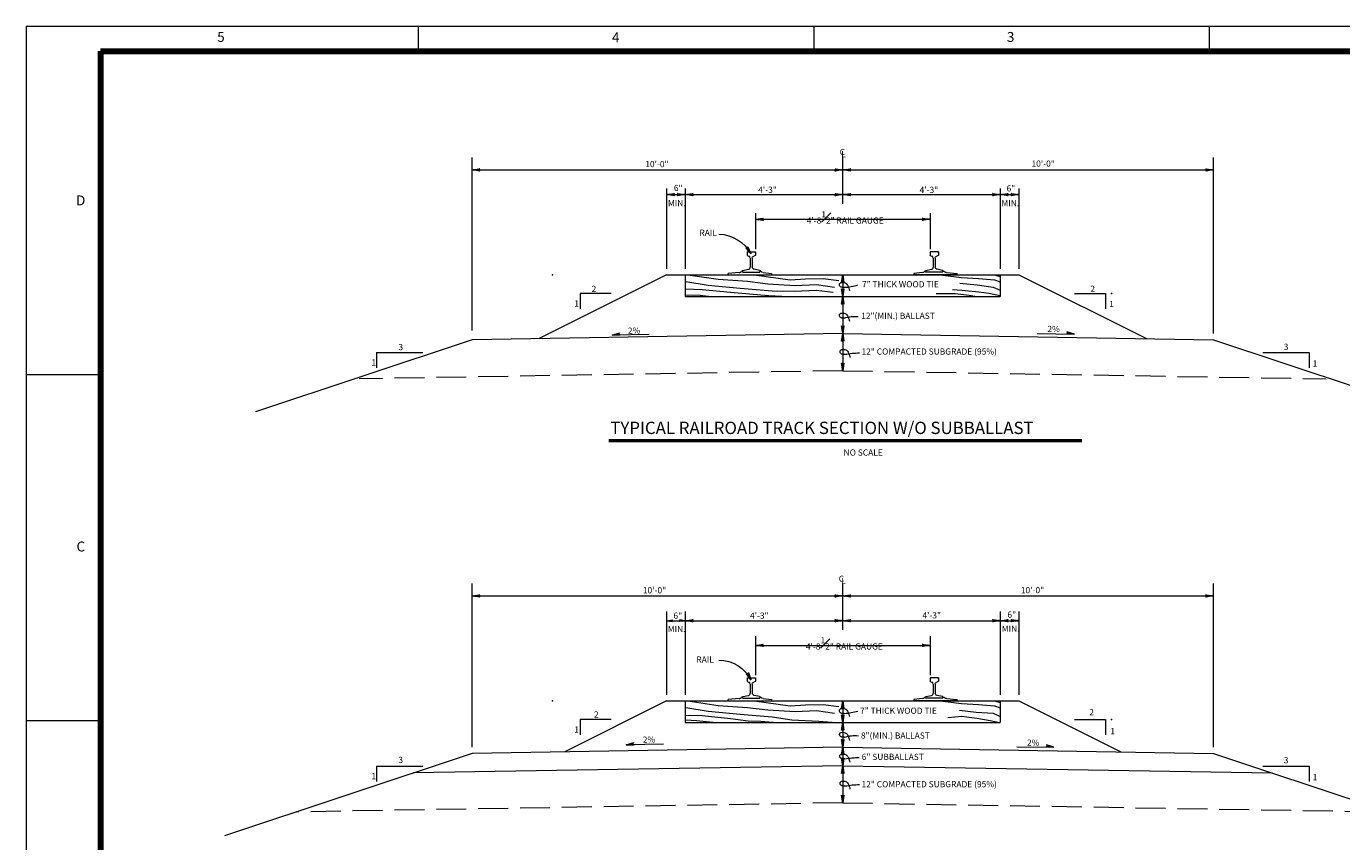
# Model space of a CAD drawing. Units: feet. Extents: x -4 to 50.3, y -48.4 to -7.3.
# Drawn here: x -4 to 31.5, y -29.3 to -7.3 of the extents above; entities that cross this region are included whole.
import ezdxf
from ezdxf.enums import TextEntityAlignment as Align

# ---------------------------------------------------------------- set-up
doc = ezdxf.new("R2010")
doc.units = ezdxf.units.FT
doc.header["$MEASUREMENT"] = 0
doc.linetypes.add('DGN Style 3', pattern=[1.128634, 0.806167, -0.322467])
for name, color, linetype, lineweight in [('Level 1', 7, 'Continuous', 0), ('Level 10', 7, 'Continuous', 0), ('Level 46', 7, 'Continuous', 0)]:
    doc.layers.add(name, color=color, linetype=linetype, lineweight=lineweight)
doc.styles.add('Style-Arial', font='txt')
doc.styles.add('Style-CHAR_FAST_FONT', font='CHAR_FAST_FONT.shx')

# ---------------------------------------------------------------- blocks, each defined once
blk = doc.blocks.new('SQUIG')
at = {"layer": 'Level 46', "color": 7, "linetype": 'Continuous', "lineweight": 0}
blk.add_open_spline([(0, 0), (0.0007, 0.0001), (0.0014, 0.0002), (0.0021, 0.0002), (0.0029, 0.0002), (0.0036, 0.0001), (0.0044, 0), (0.0052, -0.0002), (0.0059, -0.0005), (0.0066, -0.0011), (0.0072, -0.0016), (0.0076, -0.0022), (0.0079, -0.0029), (0.0083, -0.0038), (0.0086, -0.0051), (0.008, -0.006), (0.0075, -0.0069), (0.0068, -0.0077), (0.0058, -0.008), (0.0047, -0.0083), (0.0035, -0.0083), (0.0024, -0.0082), (0.0011, -0.0081), (-0.0002, -0.0079), (-0.0014, -0.0075), (-0.0022, -0.0072), (-0.0028, -0.0069), (-0.0033, -0.0064), (-0.0042, -0.0056), (-0.0048, -0.0048), (-0.0054, -0.0039), (-0.0059, -0.0031), (-0.0064, -0.0023), (-0.0067, -0.0014), (-0.007, -0.0004), (-0.0072, 0.0006), (-0.0075, 0.0016), (-0.0079, 0.0029), (-0.0083, 0.0042), (-0.0085, 0.0055)], degree=3, knots=[0, 0, 0, 0, 0.055452, 0.055452, 0.055452, 0.116752, 0.116752, 0.116752, 0.179844, 0.179844, 0.179844, 0.23874, 0.23874, 0.23874, 0.322673, 0.322673, 0.322673, 0.401004, 0.401004, 0.401004, 0.489161, 0.489161, 0.489161, 0.593709, 0.593709, 0.593709, 0.651095, 0.651095, 0.651095, 0.737787, 0.737787, 0.737787, 0.810321, 0.810321, 0.810321, 0.891922, 0.891922, 0.891922, 1, 1, 1, 1], dxfattribs=at)
blk = doc.blocks.new('LARROW')
at = {"layer": 'Level 46', "color": 7, "linetype": 'Continuous', "lineweight": 0}
for q in [(-0.013031, 0.001886), (-0.013021, -0.001886), (-0.012323, -0.001354), (-0.01225, 0.001292), (-0.011958, -0.000896), (-0.011896, 0.000812), (-0.01175, -0.000458), (-0.011719, 0.000365), (-0.011677, 0)]:
    blk.add_line((0, 0), q, dxfattribs=at)
at = {"layer": 'Level 46', "color": 7, "linetype": 'Continuous', "lineweight": 0, "flags": 128}
blk.add_lwpolyline([(-0.013031, 0.001886), (-0.01225, 0.001292), (-0.011896, 0.000812), (-0.011719, 0.000365), (-0.011687, -0.000052), (-0.01175, -0.000458), (-0.011958, -0.000896), (-0.012323, -0.001354), (-0.013021, -0.001886)], dxfattribs=at)
blk = doc.blocks.new('LARROW_1')
at = {"layer": 'Level 46', "color": 7, "linetype": 'Continuous', "lineweight": 0, "flags": 128}
blk.add_lwpolyline([(-0.013031, 0.001885), (0, 0), (-0.013021, -0.001885), (-0.012615, -0.001573), (-0.012042, -0.00101), (-0.01176, -0.00049), (-0.011687, 0), (-0.011792, 0.000552), (-0.012094, 0.001094), (-0.012677, 0.001625), (-0.013031, 0.001885), (-0.000385, 0.000021), (-0.012604, -0.00176), (-0.012229, -0.001479), (-0.011625, -0.000906), (-0.011427, -0.000167), (-0.011562, 0.000573), (-0.011917, 0.001083), (-0.012344, 0.0015), (-0.012635, 0.001729), (-0.001073, 0.000021), (-0.012052, -0.001552), (-0.011667, -0.001302), (-0.011469, -0.000979), (-0.01125, -0.000562), (-0.011135, 0.000021), (-0.011198, 0.0005), (-0.011427, 0.000875), (-0.011896, 0.001177), (-0.012208, 0.001542), (-0.001875, 0.000021), (-0.011448, -0.001323), (-0.011021, -0.000792), (-0.010896, -0.000146), (-0.010958, 0.000573), (-0.011781, 0.001354), (-0.002771, 0.000062), (-0.010896, -0.001073), (-0.010781, -0.000698), (-0.010531, -0.000094), (-0.010687, 0.000552), (-0.011333, 0.001125), (-0.003594, 0.000062), (-0.010604, -0.000833), (-0.010375, -0.000375), (-0.010271, 0.000115), (-0.01076, 0.000875), (-0.004573, 0.000062), (-0.010177, -0.000625), (-0.010021, -0.000281), (-0.009979, 0.000115), (-0.010375, 0.000667), (-0.00574, 0.000062), (-0.009823, -0.000396), (-0.009708, 0.000135), (-0.010083, 0.000458), (-0.006698, 0.000062), (-0.009552, -0.00024), (-0.009615, 0.000271), (-0.007677, 0.000062), (-0.009437, -0.000073), (-0.00949, 0.000083), (-0.008885, 0.000083)], dxfattribs=at)

msp = doc.modelspace()

# ---------------------------------------------------------------- linework, layer by layer
at = {"layer": 'Level 1', "color": 7, "linetype": 'Continuous', "lineweight": 13}
for p, q in [((-4.021875, -7.289365), (-4.021875, -44.622698)), ((-4.021875, -7.289365), (49.311458, -7.289365)), ((6.553792, -7.964365), (6.553792, -7.290365)), ((17.217292, -7.289365), (17.217292, -7.964365)), ((27.883458, -7.289365), (27.883458, -7.964365)), ((-4.021875, -16.692031), (-2.021875, -16.692031)), ((-4.021875, -26.024865), (-2.021875, -26.024865))]:
    msp.add_line(p, q, dxfattribs=at)
at = {"layer": 'Level 1', "color": 7, "linetype": 'Continuous', "lineweight": 140}
for q in [(-2.021875, -43.962698), (48.642292, -7.964365)]:
    msp.add_line((-2.021875, -7.964365), q, dxfattribs=at)
at = {"layer": 'Level 10', "color": 7, "linetype": 'Continuous', "lineweight": 13}
for p, q in [((15.419292, -13.375), (15.645833, -13.375)), ((15.419292, -13.375), (15.419292, -13.467802)), ((15.422604, -13.472646), (15.466771, -13.489917)), ((15.642521, -13.472646), (15.598354, -13.489917)), ((15.645833, -13.375), (15.645833, -13.467802)), ((20.580708, -13.375), (20.354167, -13.375)), ((20.354167, -13.375), (20.354167, -13.467802)), ((20.357479, -13.472646), (20.401646, -13.489917)), ((20.577396, -13.472646), (20.533229, -13.489917)), ((20.580708, -13.375), (20.580708, -13.467802)), ((15.506521, -13.548125), (15.506521, -13.788271)), ((15.558604, -13.548125), (15.558604, -13.788271)), ((20.441396, -13.548125), (20.441396, -13.788271)), ((20.493479, -13.548125), (20.493479, -13.788271)), ((13.25, -14), (9.810365, -15.719823)), ((13.25, -14), (13.75, -14)), ((13.75, -14), (22.25, -14)), ((13.75, -14), (13.75, -14.583333)), ((15.204135, -13.935979), (14.912771, -13.963542)), ((14.912771, -14), (14.912771, -13.963542)), ((14.912771, -14), (16.079438, -14)), ((15.298187, -13.927083), (15.298187, -13.890625)), ((15.303396, -13.927083), (15.298187, -13.927083)), ((15.303396, -13.927083), (15.303396, -13.886302)), ((15.303396, -13.927083), (15.761729, -13.927083)), ((15.307521, -13.881208), (15.457021, -13.849406)), ((15.757604, -13.881208), (15.608104, -13.849406)), ((15.761729, -13.886302), (15.761729, -13.927083)), ((15.761729, -13.927083), (15.766937, -13.927083)), ((15.766937, -13.890625), (15.766937, -13.927083)), ((15.852417, -13.937052), (16.079438, -13.963542)), ((16.079438, -13.963542), (16.079438, -14)), ((20.147583, -13.937052), (19.920562, -13.963542)), ((19.920562, -13.963542), (19.920562, -14)), ((21.087229, -14), (19.920562, -14)), ((20.233062, -13.890625), (20.233062, -13.927083)), ((20.238271, -13.927083), (20.233062, -13.927083)), ((20.238271, -13.886302), (20.238271, -13.927083)), ((20.696604, -13.927083), (20.238271, -13.927083)), ((20.242396, -13.881208), (20.391896, -13.849406)), ((20.692479, -13.881208), (20.542979, -13.849406)), ((20.696604, -13.927083), (20.696604, -13.886302)), ((20.696604, -13.927083), (20.701812, -13.927083)), ((20.701812, -13.927083), (20.701812, -13.890625)), ((20.795865, -13.935979), (21.087229, -13.963542)), ((21.087229, -14), (21.087229, -13.963542)), ((22.25, -14), (22.75, -14)), ((22.25, -14), (22.25, -14.583333)), ((22.75, -14), (26.189635, -15.719823)), ((13.75, -14.583333), (22.25, -14.583333)), ((18, -15.583333), (8, -15.74999)), ((18, -15.583333), (28, -15.74999)), ((8, -15.74999), (2.157344, -17.697542)), ((28, -15.74999), (31.875031, -17.041667)), ((15.419292, -24.875), (15.645833, -24.875)), ((15.419292, -24.875), (15.419292, -24.967802)), ((15.422604, -24.972646), (15.466771, -24.989917)), ((15.506521, -25.048125), (15.506521, -25.288271)), ((15.558604, -25.048125), (15.558604, -25.288271)), ((15.642521, -24.972646), (15.598354, -24.989917)), ((15.645833, -24.875), (15.645833, -24.967802)), ((20.580708, -24.875), (20.354167, -24.875)), ((20.354167, -24.875), (20.354167, -24.967802)), ((20.357479, -24.972646), (20.401646, -24.989917)), ((20.441396, -25.048125), (20.441396, -25.288271)), ((20.493479, -25.048125), (20.493479, -25.288271)), ((20.577396, -24.972646), (20.533229, -24.989917)), ((20.580708, -24.875), (20.580708, -24.967802)), ((13.25, -25.5), (10.500031, -26.87499)), ((13.25, -25.5), (13.75, -25.5)), ((13.75, -25.5), (22.25, -25.5)), ((13.75, -25.5), (13.75, -26.083333)), ((15.204135, -25.435979), (14.912771, -25.463542)), ((14.912771, -25.5), (14.912771, -25.463542)), ((14.912771, -25.5), (16.079438, -25.5)), ((15.298187, -25.427083), (15.298187, -25.390625)), ((15.303396, -25.427083), (15.298187, -25.427083)), ((15.303396, -25.427083), (15.303396, -25.386302)), ((15.303396, -25.427083), (15.761729, -25.427083)), ((15.307521, -25.381208), (15.457021, -25.349406)), ((15.757604, -25.381208), (15.608104, -25.349406)), ((15.761729, -25.386302), (15.761729, -25.427083)), ((15.761729, -25.427083), (15.766937, -25.427083)), ((15.766937, -25.390625), (15.766937, -25.427083)), ((15.852417, -25.437052), (16.079438, -25.463542)), ((16.079438, -25.463542), (16.079438, -25.5)), ((20.147583, -25.437052), (19.920562, -25.463542)), ((19.920562, -25.463542), (19.920562, -25.5)), ((21.087229, -25.5), (19.920562, -25.5)), ((20.233062, -25.390625), (20.233062, -25.427083)), ((20.238271, -25.427083), (20.233062, -25.427083)), ((20.238271, -25.386302), (20.238271, -25.427083)), ((20.696604, -25.427083), (20.238271, -25.427083)), ((20.242396, -25.381208), (20.391896, -25.349406)), ((20.692479, -25.381208), (20.542979, -25.349406)), ((20.696604, -25.427083), (20.696604, -25.386302)), ((20.696604, -25.427083), (20.701812, -25.427083)), ((20.701812, -25.427083), (20.701812, -25.390625)), ((20.795865, -25.435979), (21.087229, -25.463542)), ((21.087229, -25.5), (21.087229, -25.463542)), ((22.25, -25.5), (22.75, -25.5)), ((22.25, -25.5), (22.25, -26.083333)), ((22.75, -25.5), (25.499969, -26.87499)), ((13.75, -26.083333), (22.25, -26.083333)), ((8, -26.916646), (1.323281, -29.142219)), ((18, -26.75), (8, -26.916646)), ((18, -26.75), (28, -26.916656)), ((28, -26.916656), (33.387979, -28.712646)), ((18, -27.249948), (6.421208, -27.442906)), ((18, -27.249948), (29.578729, -27.442896))]:
    msp.add_line(p, q, dxfattribs=at)
at = {"layer": 'Level 10', "color": 7, "linetype": 'Continuous', "lineweight": 0}
for p, q in [((13.764208, -14.177542), (14.366531, -14.277083)), ((13.823344, -14), (14.638135, -14.119063)), ((14.638135, -14.119063), (15.433167, -14.173385)), ((15.433167, -14.173385), (15.981302, -14.242521)), ((15.610948, -14), (16.58375, -14.133885)), ((16.58375, -14.133885), (16.998552, -14.10425)), ((16.998552, -14.10425), (17.467677, -14.099312)), ((17.467677, -14.099312), (17.892354, -14.153635)), ((13.757219, -14.379875), (14.20851, -14.395604)), ((14.20851, -14.395604), (14.973927, -14.469677)), ((14.366531, -14.277083), (15.230708, -14.356094)), ((15.230708, -14.356094), (16.099812, -14.430167)), ((15.981302, -14.242521), (16.717083, -14.286958)), ((16.717083, -14.286958), (17.289906, -14.257333)), ((17.289906, -14.257333), (17.778781, -14.331406)), ((13.823344, -25.5), (14.638135, -25.619062)), ((15.610948, -25.5), (16.58375, -25.633885)), ((13.757219, -25.879875), (14.20851, -25.895604)), ((13.764208, -25.677542), (14.366531, -25.777083)), ((14.20851, -25.895604), (14.973927, -25.969677)), ((14.366531, -25.777083), (15.230708, -25.856094)), ((14.638135, -25.619062), (15.433167, -25.673385)), ((15.230708, -25.856094), (16.099812, -25.930167)), ((15.433167, -25.673385), (15.981302, -25.742521)), ((15.981302, -25.742521), (16.717083, -25.786958)), ((16.58375, -25.633885), (16.998552, -25.60425)), ((16.717083, -25.786958), (17.289906, -25.757333)), ((16.998552, -25.60425), (17.467677, -25.599312)), ((17.289906, -25.757333), (17.778781, -25.831406)), ((17.467677, -25.599312), (17.892354, -25.653635)), ((13.764198, -26.010802), (14.055438, -26.028927)), ((14.055438, -26.028927), (14.598625, -26.083333)), ((14.973927, -25.969677), (15.44799, -26.038802)), ((15.44799, -26.038802), (15.788719, -26.04374)), ((15.788719, -26.04374), (16.233146, -26.083333)), ((16.099812, -25.930167), (16.628198, -26.009177)), ((16.628198, -26.009177), (17.354104, -26.048687)), ((17.354104, -26.048687), (17.828156, -26.083333))]:
    msp.add_line(p, q, dxfattribs=at)
at = {"layer": 'Level 10', "color": 7, "linetype": 'DGN Style 3', "lineweight": 13}
for p, q in [((18, -16.587656), (4.960063, -16.804958)), ((18, -16.587656), (31.039938, -16.804969)), ((18, -28.249948), (3.263365, -28.495521)), ((18, -28.249948), (32.736583, -28.49551))]:
    msp.add_line(p, q, dxfattribs=at)
at = {"layer": 'Level 10', "color": 7, "linetype": 'Continuous', "lineweight": 0, "flags": 128}
for points in [[(20.623125, -14), (21.205833, -14.072083), (21.660135, -14.096781), (22.094687, -14.136281), (22.246698, -14.185229)], [(22.084812, -14), (22.241427, -14.046292)], [(13.76251, -14.537271), (14.149385, -14.548656), (14.453698, -14.583333)], [(14.973927, -14.469677), (15.99274, -14.55624), (16.538635, -14.583333)], [(16.099812, -14.430167), (16.698219, -14.442437), (17.286115, -14.408292), (17.74126, -14.465198)], [(21.565188, -14.583333), (21.407094, -14.554344), (21.035396, -14.512615), (20.523354, -14.512615)], [(20.959531, -14.391219), (21.215708, -14.407885), (21.668802, -14.455708), (21.941896, -14.489854), (22.25, -14.554469)], [(21.156771, -14.2205), (21.623292, -14.269823), (22.060125, -14.333812), (22.241521, -14.416625)], [(20.623125, -25.5), (21.205833, -25.572083), (21.660135, -25.596781), (22.094687, -25.636281), (22.246698, -25.685229)], [(22.084812, -25.5), (22.241427, -25.546292)], [(21.146573, -25.749865), (21.600875, -25.79924), (22.060125, -25.833813), (22.241521, -25.916625)], [(20.835469, -25.947385), (21.215708, -25.907885), (21.615698, -25.967135), (21.976177, -26.026396), (22.228021, -26.083333)]]:
    msp.add_lwpolyline(points, dxfattribs=at)
at = {"layer": 'Level 10', "color": 7, "linetype": 'Continuous', "lineweight": 13, "extrusion": (0, 0, -1)}
for centre, radius, start, end in [((-15.450542, -13.40625), 0.03125, 0, 90), ((-15.614583, -13.40625), 0.03125, 90, 180), ((-20.359375, -13.467798), 0.005208, 291.353558, 360), ((-20.5755, -13.467798), 0.005208, 180, 248.646442), ((-15.621104, -13.548124), 0.0625, 0, 68.651825), ((-15.621104, -13.788272), 0.0625, 282.009525, 0), ((-20.555979, -13.548124), 0.0625, 0, 68.651825), ((-20.555979, -13.788272), 0.0625, 282.009525, 0), ((-15.308604, -13.8863), 0.005208, 0, 77.991153), ((-15.756521, -13.8863), 0.005208, 102.008847, 180), ((-15.86207, -13.854284), 0.083333, 276.654425, 322.575214), ((-20.233062, -13.927083), 0.036458, 37.424786, 90), ((-20.243479, -13.921875), 0.005208, 270, 0), ((-20.691396, -13.921875), 0.005208, 180, 270), ((-20.701812, -13.927083), 0.036458, 90, 137.609239), ((-20.805673, -13.832276), 0.104167, 275.403792, 317.609239), ((-15.450542, -24.90625), 0.03125, 0, 90), ((-15.621104, -25.048124), 0.0625, 0, 68.651825), ((-15.614583, -24.90625), 0.03125, 90, 180), ((-20.359375, -24.967798), 0.005208, 291.353558, 360), ((-20.555979, -25.048124), 0.0625, 0, 68.651825), ((-20.5755, -24.967798), 0.005208, 180, 248.646442), ((-15.308604, -25.3863), 0.005208, 0, 77.991153), ((-15.621104, -25.288272), 0.0625, 282.009525, 0), ((-15.756521, -25.3863), 0.005208, 102.008847, 180), ((-15.86207, -25.354284), 0.083333, 276.654425, 322.575214), ((-20.233062, -25.427083), 0.036458, 37.424786, 90), ((-20.243479, -25.421875), 0.005208, 270, 0), ((-20.555979, -25.288272), 0.0625, 282.009525, 0), ((-20.691396, -25.421875), 0.005208, 180, 270), ((-20.701812, -25.427083), 0.036458, 90, 137.609239), ((-20.805673, -25.332276), 0.104167, 275.403792, 317.609239)]:
    msp.add_arc(centre, radius, start, end, dxfattribs=at)
at = {"layer": 'Level 10', "color": 7, "linetype": 'Continuous', "lineweight": 13}
for centre, radius, start, end in [((15.4245, -13.467798), 0.005208, 180, 248.646442), ((15.640625, -13.467798), 0.005208, 291.353558, 0), ((20.385417, -13.40625), 0.03125, 90, 180), ((20.549458, -13.40625), 0.03125, 0, 90), ((15.444021, -13.788272), 0.0625, 282.009525, 0), ((15.444021, -13.548124), 0.0625, 0, 68.651825), ((20.378896, -13.788272), 0.0625, 282.009525, 0), ((20.378896, -13.548124), 0.0625, 0, 68.651825), ((15.194327, -13.832276), 0.104167, 275.403792, 317.609239), ((15.298187, -13.927083), 0.036458, 90, 137.609239), ((15.308604, -13.921875), 0.005208, 180, 270), ((15.756521, -13.921875), 0.005208, 270, 0), ((15.766937, -13.927083), 0.036458, 37.424786, 90), ((20.13793, -13.854284), 0.083333, 276.654425, 322.575214), ((20.243479, -13.8863), 0.005208, 102.008847, 180), ((20.691396, -13.8863), 0.005208, 0, 77.991153), ((15.4245, -24.967798), 0.005208, 180, 248.646442), ((15.444021, -25.048124), 0.0625, 0, 68.651825), ((15.640625, -24.967798), 0.005208, 291.353558, 0), ((20.385417, -24.90625), 0.03125, 90, 180), ((20.378896, -25.048124), 0.0625, 0, 68.651825), ((20.549458, -24.90625), 0.03125, 0, 90), ((15.194327, -25.332276), 0.104167, 275.403792, 317.609239), ((15.298187, -25.427083), 0.036458, 90, 137.609239), ((15.308604, -25.421875), 0.005208, 180, 270), ((15.444021, -25.288272), 0.0625, 282.009525, 0), ((15.756521, -25.421875), 0.005208, 270, 0), ((15.766937, -25.427083), 0.036458, 37.424786, 90), ((20.13793, -25.354284), 0.083333, 276.654425, 322.575214), ((20.243479, -25.3863), 0.005208, 102.008847, 180), ((20.378896, -25.288272), 0.0625, 282.009525, 0), ((20.691396, -25.3863), 0.005208, 0, 77.991153)]:
    msp.add_arc(centre, radius, start, end, dxfattribs=at)
at = {"layer": 'Level 46', "color": 7, "linetype": 'Continuous', "lineweight": 0}
for p, q in [((8, -15.49999), (8, -10.833333)), ((18, -12.083333), (18, -10.833333)), ((28, -15.583323), (28, -10.833333)), ((8, -11.166667), (18, -11.166667)), ((18, -11.166667), (28, -11.166667)), ((13.25, -11.666667), (13.25, -13.833333)), ((13.75, -11.666667), (13.75, -13.833333)), ((22.25, -11.666667), (22.25, -13.833333)), ((22.75, -11.666667), (22.75, -13.833333)), ((13.25, -11.833333), (13.75, -11.833333)), ((13.75, -11.833333), (18, -11.833333)), ((18, -11.833333), (22.25, -11.833333)), ((22.25, -11.833333), (22.75, -11.833333)), ((15.645833, -12.333333), (15.645833, -13.306854)), ((20.354167, -12.333333), (20.354167, -13.306854)), ((15.645833, -12.5), (20.354167, -12.5)), ((18, -14), (18, -14.583333)), ((11.75, -14.5), (10.916667, -14.5)), ((10.916667, -14.5), (10.916667, -14.916667)), ((24.25, -14.5), (25.083333, -14.5)), ((25.083333, -14.5), (25.083333, -14.916667)), ((18, -14.583333), (18, -15.583333)), ((12.7795, -15.609177), (11.779635, -15.625833)), ((18, -15.583333), (18, -16.587656)), ((23.246323, -15.585448), (24.246177, -15.602094)), ((5.427927, -16.09049), (6.677927, -16.09049)), ((5.427927, -16.09049), (5.427927, -16.507156)), ((29.333604, -16.095396), (30.583604, -16.095396)), ((30.583604, -16.095396), (30.583604, -16.512062)), ((8, -26.749979), (8, -22.333333)), ((18, -23.583333), (18, -22.333333)), ((28, -26.74999), (28, -22.333333)), ((8, -22.666667), (18, -22.666667)), ((18, -22.666667), (28, -22.666667)), ((13.25, -23.083333), (13.25, -25.333333)), ((13.25, -23.333333), (13.75, -23.333333)), ((13.75, -23.083333), (13.75, -25.333333)), ((13.75, -23.333333), (18, -23.333333)), ((18, -23.333333), (22.25, -23.333333)), ((22.25, -23.083333), (22.25, -25.333333)), ((22.25, -23.333333), (22.75, -23.333333)), ((22.75, -23.083333), (22.75, -25.333333)), ((15.645833, -23.75), (15.645833, -24.806854)), ((20.354167, -23.75), (20.354167, -24.806854)), ((15.645833, -24), (20.354167, -24)), ((18, -25.5), (18, -26.083333)), ((11.75, -26), (10.916667, -26)), ((10.916667, -26), (10.916667, -26.416667)), ((18, -26.083333), (18, -26.75)), ((24.25, -26), (25.083333, -26)), ((25.083333, -26), (25.083333, -26.416667)), ((13.160469, -26.668677), (12.160604, -26.685333)), ((18, -26.75), (18, -27.249948)), ((22.692146, -26.735427), (23.692, -26.752073)), ((5.427927, -27.257146), (6.677927, -27.257146)), ((5.427927, -27.257146), (5.427927, -27.673813)), ((18, -27.249948), (18, -28.254271)), ((29.333604, -27.262062), (30.583604, -27.262062)), ((30.583604, -27.262062), (30.583604, -27.678729))]:
    msp.add_line(p, q, dxfattribs=at)
at = {"layer": 'Level 46', "color": 7, "linetype": 'Continuous', "lineweight": 53}
msp.add_line((11.692602, -18.471312), (24.450402, -18.471312), dxfattribs=at)
at = {"layer": 'Level 46', "color": 7, "linetype": 'Continuous', "lineweight": 0, "extrusion": (0, 0, -1)}
for centre, radius, start, end in [((-14.625491, -13.920293), 1.022899, 91.903544, 151.468833), ((-18.314334, -15.993357), 0.873138, 71.792231, 96.842094), ((-18.500394, -18.637756), 2.532623, 79.961361, 88.882475), ((-14.651546, -25.378084), 0.980158, 90.463144, 152.909233), ((-18.318126, -27.307596), 0.873138, 71.792231, 96.842094), ((-18.604362, -30.589282), 3.570564, 81.0978, 87.43255), ((-18.500394, -30.289319), 2.532623, 79.961361, 88.882475)]:
    msp.add_arc(centre, radius, start, end, dxfattribs=at)
at = {"layer": 'Level 46', "color": 7, "linetype": 'Continuous', "lineweight": 0}
for centre in [(17.913958, -12.542543), (17.913958, -24.042543)]:
    msp.add_arc(centre, 1.797659, 274.08015, 285.885317, dxfattribs=at)
for p in [(10.166667, -14), (25.25, -14.5), (10.166667, -25.5), (25.25, -26)]:
    msp.add_point(p, dxfattribs=at)

# ---------------------------------------------------------------- block references
for name, p, xscale, yscale, zscale, rotation in [('LARROW_1', (8, -11.166667), 16, 16, 16, 180), ('LARROW_1', (18, -11.166667), 16, 16, 16, 180), ('LARROW_1', (13.25, -11.833333), 16, 16, 16, 180), ('LARROW_1', (13.75, -11.833333), 16, 16, 16, 180), ('LARROW_1', (18, -11.833333), 16, 16, 16, 180), ('LARROW_1', (22.25, -11.833333), 16, 16, 16, 180), ('LARROW_1', (15.645833, -12.5), 16, 16, 16, 180), ('LARROW_1', (15.524167, -13.431719), 16.000001, 16.000001, 16.000001, 303.252849), ('LARROW_1', (18, -14), 16, 16, 16, 90), ('SQUIG', (18.041865, -14.335646), 16.000028, 16.000028, 16.000028, 180), ('LARROW_1', (18, -14.583333), 16, 16, 16, 270), ('LARROW_1', (18, -14.583333), 16, 16, 16, 90), ('SQUIG', (18.04151, -15.163937), 16.000028, 16.000028, 16.000028, 180), ('LARROW', (11.779635, -15.625833), 16.000028, 16.000028, 16.000028, 189.194314), ('LARROW_1', (18, -15.583333), 16, 16, 16, 270), ('LARROW_1', (18, -15.583333), 16, 16, 16, 90), ('LARROW', (24.246177, -15.602094), 16.000026, 16.000026, 16.000026, 350.812932), ('SQUIG', (18.058927, -16.143906), 16.000028, 16.000028, 16.000028, 180), ('LARROW_1', (18, -16.587656), 16, 16, 16, 270), ('LARROW_1', (8, -22.666667), 16, 16, 16, 180), ('LARROW_1', (18, -22.666667), 16, 16, 16, 180), ('LARROW', (13.25, -23.333333), 12.000019, 12.000019, 12.000019, 180), ('LARROW_1', (13.75, -23.333333), 16, 16, 16, 180), ('LARROW_1', (18, -23.333333), 16, 16, 16, 180), ('LARROW_1', (22.25, -23.333333), 16, 16, 16, 180), ('LARROW_1', (15.645833, -24), 16, 16, 16, 180), ('LARROW_1', (15.524167, -24.931719), 16.000001, 16.000001, 16.000001, 297.090769), ('LARROW_1', (18, -25.5), 16, 16, 16, 90), ('SQUIG', (18.041865, -25.835646), 16.000028, 16.000028, 16.000028, 180), ('LARROW_1', (18, -26.083333), 16, 16, 16, 270), ('LARROW_1', (18, -26.083333), 16, 16, 16, 90), ('SQUIG', (18.045302, -26.478177), 16.000028, 16.000028, 16.000028, 180), ('LARROW_1', (18, -26.75), 16, 16, 16, 270), ('LARROW', (12.160604, -26.685333), 16.000028, 16.000028, 16.000028, 189.194314), ('SQUIG', (18.051823, -27.061729), 16.000028, 16.000028, 16.000028, 180), ('LARROW_1', (18, -26.75), 16, 16, 16, 90), ('LARROW', (23.692, -26.752073), 16.000026, 16.000026, 16.000026, 350.812932), ('LARROW_1', (18, -27.249948), 16, 16, 16, 270), ('LARROW_1', (18, -27.249948), 16, 16, 16, 90), ('SQUIG', (18.058927, -27.795469), 16.000028, 16.000028, 16.000028, 180), ('LARROW_1', (18, -28.254271), 16, 16, 16, 270)]:
    msp.add_blockref(name, p, dxfattribs=dict(at, xscale=xscale, yscale=yscale, zscale=zscale, rotation=rotation))
for name, p, xscale, yscale, zscale in [('LARROW_1', (18, -11.166667), 16, 16, 16), ('LARROW_1', (28, -11.166667), 16, 16, 16), ('LARROW_1', (13.75, -11.833333), 16, 16, 16), ('LARROW_1', (18, -11.833333), 16, 16, 16), ('LARROW_1', (22.25, -11.833333), 16, 16, 16), ('LARROW_1', (22.75, -11.833333), 16, 16, 16), ('LARROW_1', (20.354167, -12.5), 16, 16, 16), ('LARROW_1', (18, -22.666667), 16, 16, 16), ('LARROW_1', (28, -22.666667), 16, 16, 16), ('LARROW', (13.75, -23.333333), 12.000019, 12.000019, 12.000019), ('LARROW_1', (18, -23.333333), 16, 16, 16), ('LARROW_1', (22.25, -23.333333), 16, 16, 16), ('LARROW_1', (22.75, -23.333333), 16, 16, 16), ('LARROW_1', (20.354167, -24), 16, 16, 16)]:
    msp.add_blockref(name, p, dxfattribs=dict(at, xscale=xscale, yscale=yscale, zscale=zscale))

# ---------------------------------------------------------------- texts
at = {"layer": 'Level 1', "color": 7, "linetype": 'Continuous', "lineweight": 40, "style": 'Style-CHAR_FAST_FONT'}
for s, p in [('5', (1.228146, -7.577114)), ('3', (22.528313, -7.576948)), ('4', (11.876979, -7.588948)), ('D', (-2.554854, -11.988614)), ('C', (-2.552354, -21.331781))]:
    msp.add_text(s, height=0.267167, dxfattribs=at).set_placement(p, align=Align.MIDDLE_CENTER)
at = {"layer": 'Level 46', "color": 7, "linetype": 'Continuous', "lineweight": 13, "style": 'Style-Arial'}
for s, p in [('C', (17.917656, -10.599)), ('10\'-0"', (12.673708, -10.92569)), ('L', (17.958219, -10.657344)), ('10\'-0"', (23.092136, -10.912853)), ('6"', (13.444167, -11.570521)), ('4\'-3"', (15.720125, -11.618028)), ('4\'-3"', (20.073072, -11.621786)), ('6"', (22.419375, -11.581287)), ('MIN.', (13.285219, -11.981312)), ('MIN.', (22.280448, -11.981312)), ('RAIL', (14.133269, -12.779859)), ('7" THICK WOOD TIE', (18.519073, -14.169021)), ('2', (11.226338, -14.291516)), ('2', (24.677646, -14.289442)), ('1', (10.760458, -14.688656)), ('1', (25.184437, -14.700531)), ('12"(MIN.) BALLAST', (18.497833, -15.020188)), ('3', (6.01376, -15.86563)), ('3', (29.894823, -15.857245)), ('1', (5.286052, -16.280458)), ('12" COMPACTED SUBGRADE (95%)', (18.506635, -15.98519)), ('1', (30.673281, -16.30951)), ('NO SCALE', (18.021729, -18.7115)), ('C', (17.892187, -22.119396)), ('L', (17.953125, -22.177729)), ('10\'-0"', (12.608562, -22.42738)), ('10\'-0"', (22.804125, -22.424889)), ('6"', (13.432677, -23.113934)), ('4\'-3"', (15.498479, -23.113187)), ('4\'-3"', (20.147958, -23.105544)), ('6"', (22.440812, -23.08587)), ('MIN.', (13.280375, -23.475365)), ('MIN.', (22.28851, -23.46399)), ('RAIL', (14.0505, -24.299797)), ('2', (11.290177, -25.781151)), ('7" THICK WOOD TIE', (18.466557, -25.679768)), ('2', (24.64975, -25.721266)), ('1', (10.760458, -26.188656)), ('1', (25.217927, -26.234031)), ('8"(MIN.) BALLAST', (18.49025, -26.350507)), ('6" SUBBALLAST', (18.512115, -26.925798)), ('3', (6.01376, -27.005176)), ('3', (29.894823, -27.015723)), ('1', (5.286052, -27.447115)), ('12" COMPACTED SUBGRADE (95%)', (18.506635, -27.664218)), ('1', (30.673281, -27.476177))]:
    msp.add_text(s, height=0.166302, dxfattribs=at).set_placement(p, align=Align.TOP_LEFT)
for rotation, p in [(0.954375, (12.203234, -15.422517)), (359.046214, (23.521082, -15.374255)), (0.954375, (12.605303, -26.462662)), (359.046214, (22.969686, -26.541729))]:
    msp.add_text('2%', height=0.166302, rotation=rotation, dxfattribs=at).set_placement(p, align=Align.TOP_LEFT)
at = {"layer": 'Level 46', "color": 7, "linetype": 'Continuous', "lineweight": 53, "style": 'Style-Arial'}
msp.add_text('TYPICAL RAILROAD TRACK SECTION W/O SUBBALLAST', height=0.332604, dxfattribs=at).set_placement((11.730401, -17.962792), align=Align.TOP_LEFT)
at = {"layer": 'Level 46', "color": 7, "linetype": 'Continuous', "lineweight": 13, "char_height": 0.166302, "attachment_point": 1, "line_spacing_factor": 1.387603, "style": 'Style-Arial'}
for insert in [(17.028439, -12.283445), (17.006516, -23.780527)]:
    msp.add_mtext('4\'-8{\\A0;\\S1#2;}" RAIL GAUGE', dxfattribs=dict(at, insert=insert))

doc.saveas('drawing.dxf')
